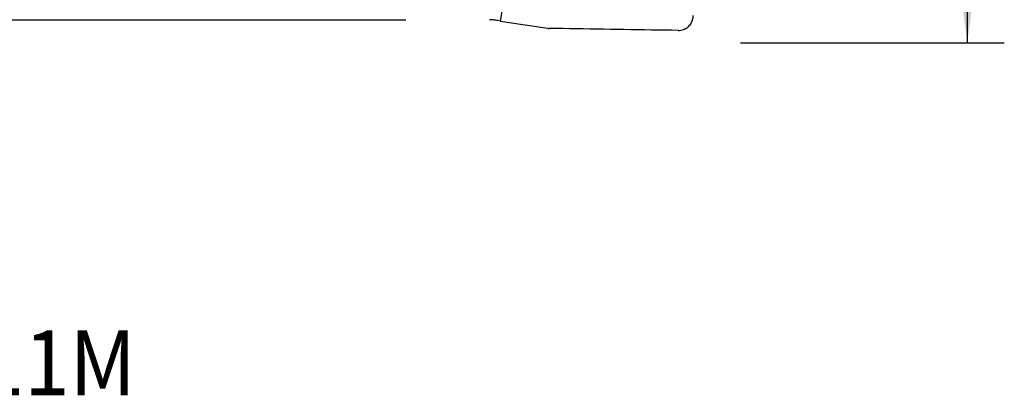
# Model space of a CAD drawing. Extents: x -47 to 81, y -35 to 62.
# Drawn here: x 28 to 81, y -35 to -15 of the extents above; entities that cross this region are included whole.
import ezdxf
from ezdxf.enums import TextEntityAlignment as Align

# ---------------------------------------------------------------- set-up
doc = ezdxf.new("R2010")
doc.units = 0
doc.header["$MEASUREMENT"] = 0
doc.layers.get('0').update_dxf_attribs({"linetype": 'CONTINUOUS'})
for name, color, linetype in [('1', 4, 'CONTINUOUS'), ('2', 7, 'CONTINUOUS'), ('SK6', 5, 'CONTINUOUS')]:
    doc.layers.add(name, color=color, linetype=linetype)
doc.styles.add('SANDVIK_STYLE', font='simplex.shx', dxfattribs={"height": 3})
doc.styles.get("Standard").update_dxf_attribs({"font": 'simplex.shx'})
doc.dimstyles.new('SANDVIK_DIM', dxfattribs={"dimscale": 0, "dimtxt": 4.5, "dimasz": 4.57, "dimexe": 5, "dimexo": 0, "dimgap": 2.3, "dimtad": 1, "dimdsep": 46, "dimtxsty": 'SANDVIK_STYLE', "dimcen": 0.09, "dimclrd": 256, "dimclre": 256, "dimclrt": 256, "dimadec": 0, "dimazin": 0, "dimtfac": 1, "dimtofl": 0, "dimtmove": 2, "dimatfit": 3, "dimfxl": 1, "dimtolj": 1, "dimtzin": 0, "dimarcsym": 0})

# ---------------------------------------------------------------- blocks, each defined once
blk = doc.blocks.new('*D3')
for p, q in [((67, 16), (81.25, 16)), ((79.25, 16), (79.25, -16)), ((67, -16), (81.25, -16))]:
    blk.add_line(p, q)
for points in [[(79.25, 16), (79.667997, 12.825), (78.832003, 12.825)], [(79.25, -16), (78.832003, -12.825), (79.667997, -12.825)]]:
    blk.add_solid(points)
blk.add_text('%%c32', height=4.5, rotation=90).set_placement((77, -6.01727))

msp = doc.modelspace()

# ---------------------------------------------------------------- linework, layer by layer
at = {"layer": '1'}
for p, q in [((54.018782, -14.82844), (55.405022, -6.630918)), ((25.936989, -14.756343), (48.909488, -14.756343))]:
    msp.add_line(p, q, dxfattribs=at)
for points in [[(53.438552, -14.748645, 0), (53.456056, -14.748854, 0), (53.473569, -14.749442, 0), (53.491075, -14.750407, 0), (53.508559, -14.751748, 0), (53.526006, -14.753465, 0), (53.5434, -14.755555, 0), (53.560727, -14.758019, 0)], [(54.018782, -14.82844, 0), (53.953332, -14.818349, 0), (53.887883, -14.808269, 0), (53.822438, -14.798198, 0), (53.756998, -14.788137, 0), (53.691564, -14.778087, 0), (53.62614, -14.768048, 0), (53.560727, -14.758019, 0)], [(54.018782, -14.82844, 0), (54.384734, -14.884885, 0), (54.750685, -14.94133, 0), (55.116636, -14.997775, 0), (55.482588, -15.054219, 0), (55.848539, -15.110663, 0), (56.214491, -15.167107, 0), (56.580442, -15.22355, 0)], [(63.632269, -15.336663, 0), (63.704502, -15.334386, 0), (63.776118, -15.325661, 0), (63.846077, -15.310759, 0), (63.913571, -15.289902, 0), (63.978525, -15.263306, 0), (64.040311, -15.231495, 0), (64.098258, -15.195007, 0), (64.152221, -15.154106, 0), (64.202114, -15.109177, 0), (64.247599, -15.060788, 0), (64.288365, -15.009477, 0), (64.32452, -14.955366, 0), (64.356034, -14.898824, 0), (64.382772, -14.840347, 0), (64.404604, -14.780431, 0), (64.421589, -14.719158, 0), (64.433771, -14.656736, 0), (64.44111, -14.593603, 0), (64.443565, -14.530195, 0)], [(56.580442, -15.22355, 0), (56.590283, -15.224969, 0), (56.600156, -15.226196, 0), (56.610053, -15.22723, 0), (56.619968, -15.228072, 0), (56.629892, -15.228719, 0), (56.639819, -15.229173, 0), (56.649741, -15.229432, 0)], [(63.632269, -15.336663, 0), (63.266398, -15.33138, 0), (62.90034, -15.326057, 0), (62.534096, -15.320693, 0), (62.167666, -15.31529, 0), (61.801053, -15.309846, 0), (61.434257, -15.304363, 0), (61.067279, -15.298839, 0), (60.70012, -15.293275, 0), (60.332781, -15.287671, 0), (59.965264, -15.282027, 0), (59.597568, -15.276343, 0), (59.229697, -15.270619, 0), (58.86165, -15.264855, 0), (58.493428, -15.259051, 0), (58.125033, -15.253207, 0), (57.756466, -15.247323, 0), (57.387728, -15.241399, 0), (57.018819, -15.235436, 0), (56.649741, -15.229432, 0)]]:
    msp.add_polyline3d(points, dxfattribs=at)
for start, end in [(337.749757, 0), (292.4887, 298.280946)]:
    msp.add_arc((63.643565, -14.536869), 0.8, start, end, dxfattribs=at)

# ---------------------------------------------------------------- texts
at = {"layer": 'SK6', "style": 'SANDVIK_STYLE', "width": 0.730375}
msp.add_text('R390-032C5-11M', height=3.5, dxfattribs=at).set_placement((-0.001614, -35.063367), (34.326018, -35.063367), align=Align.FIT)

# ---------------------------------------------------------------- dimensions: what is measured, and where the dimension line sits
at = {"layer": '2'}
dim = msp.add_linear_dim(base=(79.25, -16), p1=(67, 16), p2=(67, -16), angle=90, text='%%c32', dimstyle='SANDVIK_DIM', dxfattribs=at)
dim.commit()
dim.dimension.update_dxf_attribs({"geometry": '*D3', "text_midpoint": (77, -6.01727)})

doc.saveas('drawing.dxf')
